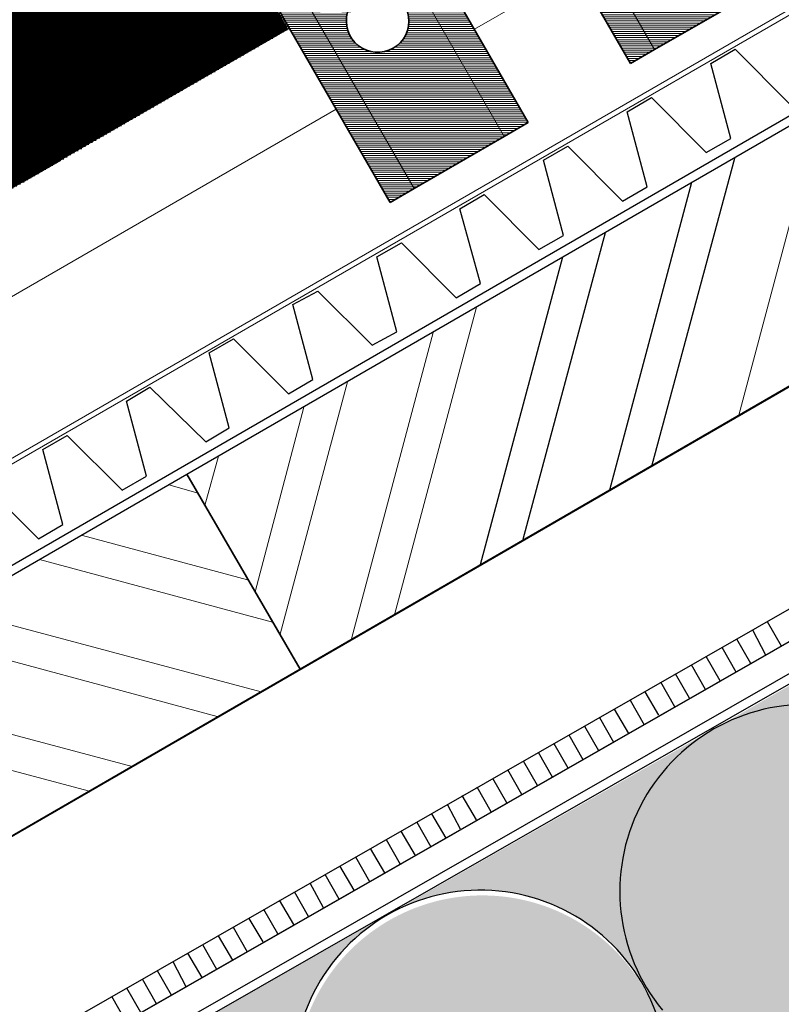
# Model space of a CAD drawing. Units: millimetres. Extents: x 30329 to 34784, y 32050 to 35200.
# Drawn here: x 32564 to 32673, y 32624 to 32766 of the extents above; entities that cross this region are included whole.
import ezdxf

# ---------------------------------------------------------------- set-up
doc = ezdxf.new("R2010")
doc.units = ezdxf.units.MM
doc.linetypes.add('CENTER', pattern=[50.800000000000004, 31.75, -6.35, 6.35, -6.35])
for name, color, linetype in [('PDF _D-STFALZ-A', 7, 'Continuous'), ('PDF _D-STFALZ-S', 7, 'Continuous'), ('PDF _SCHR-HLZ', 7, 'Continuous'), ('осевые', 6, 'CENTER'), ('Текст 1', 253, 'Continuous')]:
    doc.layers.add(name, color=color, linetype=linetype)
doc.layers.add('Visible', color=7, linetype='Continuous', lineweight=35)
doc.layers.add('Visible Narrow', color=7, linetype='Continuous', lineweight=18)

msp = doc.modelspace()

# ---------------------------------------------------------------- hatches: boundary and pattern name
at = {"lineweight": 60, "ltscale": 13.33333333333333, "true_color": 0x005387, "transparency": 33554687}
h = msp.add_hatch(dxfattribs=at)
h.set_pattern_fill('_USER', color=146, scale=0.3, pattern_type=0)
h.set_pattern_definition([(0, (-138089.3302267736, -83094.10037574732), (0, 0.3), [])])
h.paths.add_polyline_path([(32615.340985763, 32787.63538340857), (32622.09912278198, 32775.92994672713), (32636.80051971873, 32784.4663802905), (32630.06341762733, 32796.13538340856), (32649.98200191438, 32807.63538340856), (32656.71911379395, 32795.96793847966), (32680.95312728683, 32809.96134159298), (32651.03422501692, 32823.29980720697, 0.264529087494119), (32647.05720055371, 32822.90945534903), (32590.54307831309, 32790.28101166044, -0.2239834810873322), (32586.68719560499, 32789.96060379154), (32490.89682090984, 32832.66592731264, 0.2593324816666474), (32487.02405436794, 32832.32380232362), (32482.24905025438, 32829.57891888327, 0.2482939804305123), (32480.1365402886, 32826.22682626256), (32469.25048323424, 32722.15848629155, -0.28815238349813), (32466.51641574281, 32718.67418463877), (32410.40979432737, 32686.28101166128, 0.2565558948523198), (32408.1462915322, 32682.54669512883), (32404.79396969231, 32650.49925262488), (32428.97545773807, 32664.42994672716), (32422.21732071909, 32676.1353834085), (32442.13590500623, 32687.6353834085), (32448.88003233302, 32675.95578900882), (32463.60128457603, 32684.45625538968), (32456.85833687044, 32696.13538340855), (32476.77692115749, 32707.63538340856), (32483.53505817652, 32695.92994672715), (32602.1606726902, 32764.46435531032), (32595.42240147595, 32776.13538340857)])
h.paths.add_polyline_path([(32535.11432957574, 32763.68319956337), (32517.79381738024, 32753.6831999635, 1), (32528.29381113162, 32735.49666620317), (32545.61432477029, 32745.49666330944, 1.000000016055943)], flags=16)
h.paths.add_polyline_path([(32508.11432761507, 32810.44856947643), (32490.79381541873, 32800.44856987608, 1), (32501.29380917011, 32782.26203611575), (32518.61432280877, 32792.26203322202, 0.9999999999999998)], flags=16)
at = {"layer": 'Текст 1', "lineweight": 5, "ltscale": 13.33333333333333, "true_color": 0x005387, "transparency": 33554687}
h = msp.add_hatch(dxfattribs=at)
h.set_pattern_fill('_USER', color=146, scale=0.3, pattern_type=0)
h.set_pattern_definition([(0, (-144497.0749465473, -85429.33840680851), (0, 0.3), [])])
h.paths.add_polyline_path([(32646.70635808399, 32805.73756483686), (32633.71597702726, 32798.23756483683), (32654.96597702723, 32761.43148517601), (32667.95635808399, 32768.93148517601)])
edge = h.paths.add_edge_path()
edge.add_spline(control_points=[(32645.40129845066, 32786.82731100795), (32645.30703688154, 32786.82731100795), (32645.21281560822, 32786.82731100796)], knot_values=[1.696295650995213, 1.696295650995213, 1.696295650995213, 1.733500258465809, 1.733500258465809, 1.733500258465809], weights=[1.838985196756313, 1.839375063863758, 1.839378438812467], degree=2, periodic=0)
edge.add_spline(control_points=[(32645.20951945148, 32786.82731100796), (32643.46861573111, 32786.82731100793), (32641.45839333287, 32786.82731100787)], knot_values=[1.734151026823427, 1.734151026823427, 1.734151026823427, 2.421549462266204, 2.421549462266204, 2.421549462266204], weights=[1.839378438629306, 1.839315889052024, 1.707317035959365], degree=2, periodic=0)
edge.add_spline(control_points=[(32641.45839333278, 32786.827311008), (32640.45430258848, 32788.56644719242), (32639.58473418959, 32790.07258383994)], knot_values=[1.046100815024646, 1.046100815024646, 1.046100815024646, 1.732747460943111, 1.732747460943111, 1.732747460943111], weights=[1.707317035959341, 1.839171525390616, 1.839378143999749], degree=2, periodic=0)
edge.add_spline(control_points=[(32639.58473418959, 32790.07258383994), (32639.58336957352, 32790.07494742429), (32639.58200495798, 32790.07731100779)], knot_values=[1.732747460943111, 1.732747460943111, 1.732747460943111, 1.733825138645453, 1.733825138645453, 1.733825138645453], weights=[1.839378143999749, 1.839378468283381, 1.839378468283381], degree=2, periodic=0)
edge.add_spline(control_points=[(32639.57927463573, 32790.08204006466), (32638.70970674281, 32791.58817583596), (32637.70561658312, 32793.32731100792)], knot_values=[1.734903246988446, 1.734903246988446, 1.734903246988446, 2.42154946226623, 2.42154946226623, 2.42154946226623], weights=[1.83937814374053, 1.839171442696114, 1.707317035959354], degree=2, periodic=0)
edge.add_spline(control_points=[(32637.70561658309, 32793.3273110079), (32638.70977488742, 32795.06656420985), (32639.57940176729, 32796.57280214944)], knot_values=[1.046100815024679, 1.046100815024679, 1.046100815024679, 1.732797230065987, 1.732797230065987, 1.732797230065987], weights=[1.707317035959355, 1.839181082391041, 1.839378173260151], degree=2, periodic=0)
edge.add_spline(control_points=[(32639.58200495801, 32796.57731100799), (32640.45283983339, 32798.08564125716), (32641.45839333293, 32799.82731100796)], knot_values=[1.733825138645453, 1.733825138645453, 1.733825138645453, 2.421549462266229, 2.421549462266229, 2.421549462266229], weights=[1.839378468283382, 1.839378468283382, 1.707317035959355], degree=2, periodic=0)
edge.add_spline(control_points=[(32641.45839333293, 32799.82731100796), (32643.46950033182, 32799.82731100795), (32645.21117008248, 32799.82731100795)], knot_values=[1.046100815024677, 1.046100815024677, 1.046100815024677, 1.733825138645453, 1.733825138645453, 1.733825138645453], weights=[1.707317035959355, 1.839378468283382, 1.839378468283384], degree=2, periodic=0)
edge.add_spline(control_points=[(32645.21117008245, 32799.82731100795), (32646.95283983328, 32799.827311008), (32648.96394683229, 32799.82731100792)], knot_values=[1.733825138645453, 1.733825138645453, 1.733825138645453, 2.421549462266229, 2.421549462266229, 2.421549462266229], weights=[1.839378468283382, 1.839378468283384, 1.707317035959355], degree=2, periodic=0)
edge.add_spline(control_points=[(32648.96394683229, 32799.82731100792), (32649.96950033173, 32798.08564125709), (32650.84033520723, 32796.57731100784)], knot_values=[1.046100815024677, 1.046100815024677, 1.046100815024677, 1.733825138645453, 1.733825138645453, 1.733825138645453], weights=[1.707317035959355, 1.839378468283384, 1.839378468283384], degree=2, periodic=0)
edge.add_spline(control_points=[(32650.84033520721, 32796.57731100783), (32651.71117008253, 32795.06898075866), (32652.71672358195, 32793.32731100787)], knot_values=[1.733825138645453, 1.733825138645453, 1.733825138645453, 2.421549462266229, 2.421549462266229, 2.421549462266229], weights=[1.839378468283385, 1.839378468283385, 1.707317035959357], degree=2, periodic=0)
edge.add_spline(control_points=[(32652.71672358195, 32793.32731100787), (32651.71117008259, 32791.5856412571), (32650.84033520712, 32790.07731100792)], knot_values=[1.046100815024679, 1.046100815024679, 1.046100815024679, 1.733825138645451, 1.733825138645451, 1.733825138645451], weights=[1.707317035959357, 1.839378468283384, 1.839378468283385], degree=2, periodic=0)
edge.add_spline(control_points=[(32650.84033520712, 32790.07731100792), (32649.96950033173, 32788.56898075876), (32648.96394683237, 32786.82731100786)], knot_values=[1.733825138645451, 1.733825138645451, 1.733825138645451, 2.421549462266229, 2.421549462266229, 2.421549462266229], weights=[1.839378468283385, 1.839378468283385, 1.707317035959357], degree=2, periodic=0)
edge.add_arc((32649.71116755562, 32785.53308216498), 4.499999999994767, -196.71470939021356, 76.71467890893638, ccw=False)
h.paths.add_polyline_path([(32645.21116755562, 32786.82731079902, -0.267949192430832), (32639.58200243104, 32790.07731079902, -0.267949192431704), (32639.58200243104, 32796.57731079902, -0.267949192430832), (32645.21116755562, 32799.82731079902, -0.267949192430832), (32650.84033268021, 32796.57731079902, -0.2679491924317038), (32650.84033268021, 32790.07731079902, -0.2679491924308323)], flags=16)
h.paths.add_polyline_path([(32633.71597702726, 32798.23756483683), (32630.25187541224, 32796.23756483691), (32651.50187541218, 32759.43148517607), (32654.96597702723, 32761.43148517601)])
h.paths.add_polyline_path([(32650.17045969929, 32807.73756483696), (32646.70635808399, 32805.73756483686), (32667.95635808399, 32768.93148517601), (32671.42045969923, 32770.93148517607)])
h = msp.add_hatch(dxfattribs=at)
h.set_pattern_fill('_USER', color=146, scale=0.3, pattern_type=0)
h.set_pattern_definition([(0, (-144531.7159626986, -85449.33840680875), (0, 0.3), [])])
h.paths.add_polyline_path([(32612.06534193273, 32785.73756483663), (32599.07496087599, 32778.2375648366), (32620.32496087597, 32741.43148517578), (32633.31534193273, 32748.93148517578)])
edge = h.paths.add_edge_path()
edge.add_spline(control_points=[(32610.76028229939, 32766.82731100771), (32610.66602073025, 32766.82731100773), (32610.5717994569, 32766.82731100771)], knot_values=[1.696295650995213, 1.696295650995213, 1.696295650995213, 1.733500258465809, 1.733500258465809, 1.733500258465809], weights=[1.838985196756313, 1.839375063863758, 1.839378438812467], degree=2, periodic=0)
edge.add_spline(control_points=[(32610.56850330025, 32766.82731100773), (32608.82759957988, 32766.82731100771), (32606.81737718158, 32766.82731100763)], knot_values=[1.734151026823427, 1.734151026823427, 1.734151026823427, 2.421549462266204, 2.421549462266204, 2.421549462266204], weights=[1.839378438629306, 1.839315889052024, 1.707317035959365], degree=2, periodic=0)
edge.add_spline(control_points=[(32606.81737718146, 32766.82731100777), (32605.81328643725, 32768.56644719219), (32604.94371803835, 32770.07258383973)], knot_values=[1.046100815024646, 1.046100815024646, 1.046100815024646, 1.732747460943111, 1.732747460943111, 1.732747460943111], weights=[1.707317035959341, 1.839171525390616, 1.839378143999749], degree=2, periodic=0)
edge.add_spline(control_points=[(32604.94371803835, 32770.07258383973), (32604.94235342229, 32770.07494742407), (32604.94098880672, 32770.07731100754)], knot_values=[1.732747460943111, 1.732747460943111, 1.732747460943111, 1.733825138645453, 1.733825138645453, 1.733825138645453], weights=[1.839378143999749, 1.839378468283381, 1.839378468283381], degree=2, periodic=0)
edge.add_spline(control_points=[(32604.93825848447, 32770.0820400644), (32604.06869059155, 32771.58817583573), (32603.06460043186, 32773.32731100761)], knot_values=[1.734903246988446, 1.734903246988446, 1.734903246988446, 2.42154946226623, 2.42154946226623, 2.42154946226623], weights=[1.83937814374053, 1.839171442696114, 1.707317035959354], degree=2, periodic=0)
edge.add_spline(control_points=[(32603.06460043186, 32773.32731100767), (32604.06875873616, 32775.06656420958), (32604.93838561603, 32776.57280214918)], knot_values=[1.046100815024679, 1.046100815024679, 1.046100815024679, 1.732797230065987, 1.732797230065987, 1.732797230065987], weights=[1.707317035959355, 1.839181082391041, 1.839378173260151], degree=2, periodic=0)
edge.add_spline(control_points=[(32604.94098880672, 32776.57731100777), (32605.81182368213, 32778.08564125691), (32606.81737718167, 32779.82731100773)], knot_values=[1.733825138645453, 1.733825138645453, 1.733825138645453, 2.421549462266229, 2.421549462266229, 2.421549462266229], weights=[1.839378468283382, 1.839378468283382, 1.707317035959355], degree=2, periodic=0)
edge.add_spline(control_points=[(32606.81737718167, 32779.82731100773), (32608.82848418053, 32779.82731100773), (32610.57015393121, 32779.82731100773)], knot_values=[1.046100815024677, 1.046100815024677, 1.046100815024677, 1.733825138645453, 1.733825138645453, 1.733825138645453], weights=[1.707317035959355, 1.839378468283382, 1.839378468283384], degree=2, periodic=0)
edge.add_spline(control_points=[(32610.57015393118, 32779.82731100773), (32612.31182368204, 32779.82731100774), (32614.32293068105, 32779.82731100766)], knot_values=[1.733825138645453, 1.733825138645453, 1.733825138645453, 2.421549462266229, 2.421549462266229, 2.421549462266229], weights=[1.839378468283382, 1.839378468283384, 1.707317035959355], degree=2, periodic=0)
edge.add_spline(control_points=[(32614.32293068105, 32779.82731100766), (32615.32848418047, 32778.08564125684), (32616.19931905592, 32776.5773110076)], knot_values=[1.046100815024677, 1.046100815024677, 1.046100815024677, 1.733825138645453, 1.733825138645453, 1.733825138645453], weights=[1.707317035959355, 1.839378468283384, 1.839378468283384], degree=2, periodic=0)
edge.add_spline(control_points=[(32616.19931905597, 32776.57731100758), (32617.07015393127, 32775.0689807584), (32618.07570743069, 32773.32731100768)], knot_values=[1.733825138645453, 1.733825138645453, 1.733825138645453, 2.421549462266229, 2.421549462266229, 2.421549462266229], weights=[1.839378468283385, 1.839378468283385, 1.707317035959357], degree=2, periodic=0)
edge.add_spline(control_points=[(32618.07570743069, 32773.32731100768), (32617.07015393127, 32771.58564125687), (32616.19931905589, 32770.07731100767)], knot_values=[1.046100815024679, 1.046100815024679, 1.046100815024679, 1.733825138645451, 1.733825138645451, 1.733825138645451], weights=[1.707317035959357, 1.839378468283384, 1.839378468283385], degree=2, periodic=0)
edge.add_spline(control_points=[(32616.19931905589, 32770.07731100767), (32615.3284841805, 32768.56898075854), (32614.32293068111, 32766.82731100767)], knot_values=[1.733825138645451, 1.733825138645451, 1.733825138645451, 2.421549462266229, 2.421549462266229, 2.421549462266229], weights=[1.839378468283385, 1.839378468283385, 1.707317035959357], degree=2, periodic=0)
edge.add_arc((32615.07015140436, 32765.53308216475), 4.499999999994767, -196.71470939021356, 76.71467890893638, ccw=False)
h.paths.add_polyline_path([(32610.57015140436, 32766.82731079879, -0.267949192430832), (32604.94098627978, 32770.07731079879, -0.267949192431704), (32604.94098627978, 32776.57731079879, -0.267949192430832), (32610.57015140436, 32779.82731079879, -0.267949192430832), (32616.19931652895, 32776.57731079879, -0.2679491924317038), (32616.19931652895, 32770.07731079879, -0.2679491924308323)], flags=16)
h.paths.add_polyline_path([(32599.07496087599, 32778.2375648366), (32595.61085926098, 32776.23756483667), (32616.86085926092, 32739.43148517584), (32620.32496087597, 32741.43148517578)])
h.paths.add_polyline_path([(32615.52944354803, 32787.73756483673), (32612.06534193273, 32785.73756483663), (32633.31534193273, 32748.93148517578), (32636.77944354797, 32750.93148517584)])
at = {"layer": 'Текст 1', "ltscale": 13.33333333333333, "true_color": 0xba9008, "transparency": 33554495}
h = msp.add_hatch(dxfattribs=at)
h.set_pattern_fill('HONEY', color=42)
h.set_pattern_definition([(0, (-138277.0497564091, -80130.09843182821), (4.7625, 2.749630645), [3.175, -6.35]), (120, (-138277.0497564091, -80130.09843182821), (-4.762499989594191, 2.749630663023391), [3.174999999999995, -6.349999999999991]), (59.99999999999999, (-138277.0497564091, -80130.09843182821), (1.040580910327549e-08, 5.499261308023389), [-6.35, 3.175])])
h.paths.add_polyline_path([(32702.20169667795, 32649.427214244, 0.9992379156690242), (32653.29301362528, 32626.75793591733, -0.04200623096463314), (32655.19122624208, 32622.65867208483), (32655.29539780985, 32622.79209656188), (32708.47606923716, 32476.96710824974, 0.4646168127478332), (32747.17682767255, 32462.82776830373), (32763.1283037512, 32471.91808078639), (32794.10559996535, 32489.73271463861, -0.4167534370680129), (32757.14553996702, 32499.58732050531, 0.04213767994238345), (32754.56907354033, 32503.31511631561), (32656.05380194911, 32623.21655996483), (32754.56907354033, 32503.31511631561, -0.04240940160358374), (32757.37035804612, 32499.71620286247, -0.04239950933272572), (32755.44576349857, 32503.84938231733)], flags=17)
h.paths.add_polyline_path([(32749.0257442015, 32676.29184087667, 1.185905307027673), (32702.92985510189, 32649.93666026309), (32801.50664808814, 32530.25159817302, -0.04302161349065281), (32804.21244043301, 32526.49951502241, -0.04193932531497281), (32802.3143152915, 32530.59005095913)])
h.paths.add_polyline_path([(32795.85346286016, 32703.14639761393, 1.186846568932441), (32749.78438312002, 32676.75872439284), (32810.25575677317, 32603.46817786722), (32810.25575677317, 32664.07340275744)])
h.paths.add_polyline_path([(32702.20169667795, 32649.427214244, 0.9992379156690243), (32653.29301362528, 32626.75793591733, -0.04200623096463325), (32655.19122624208, 32622.65867208483), (32655.29539780985, 32622.79209656188), (32708.47606923716, 32476.96710824974, 0.4646168127478332), (32747.17682767255, 32462.82776830373), (32763.1283037512, 32471.91808078639), (32794.10559996535, 32489.73271463861, -0.4644731557277744), (32755.44576349857, 32503.84938231735)], flags=17)
h.paths.add_polyline_path([(32702.20169667795, 32649.427214244, 0.9497820912700478), (32652.27253364341, 32629.29427266629, 0.02539359971427367), (32653.29301362528, 32626.75793591733, -0.04200623096464336), (32655.19122624208, 32622.65867208483), (32655.29539780985, 32622.79209656188), (32708.47606923716, 32476.96710824974, 0.4646168127478455), (32747.17682767252, 32462.82776830372), (32763.1283037512, 32471.91808078639), (32794.21572570715, 32489.79604649798, -0.4659076306828204), (32755.44576349857, 32503.84938231735)])
h.paths.add_polyline_path([(32702.92985510177, 32649.93666026322, -0.04216898958814538), (32700.25982728309, 32653.60281825779, -0.0423600122428832), (32702.1845584877, 32649.47407280927), (32755.44576349793, 32503.84938231908, 1.185612373206766), (32801.50664808814, 32530.25159817304)])
h.paths.add_polyline_path([(32747.17682767255, 32462.82776830373, -0.4150740495507364), (32710.31001824886, 32472.74634399134, -0.4011828765724287), (32701.3908506048, 32436.60226896073)])
h.paths.add_polyline_path([(32653.29301362531, 32626.75793591725, 0.4148051240097355), (32616.51426810247, 32636.80867649947), (32663.5093655528, 32663.5682873999, -0.4651113745976784), (32702.20169667795, 32649.42721424403, 0.9497820912699722), (32652.27253364341, 32629.29427266627, 0.02539359971483595)])
h.paths.add_polyline_path([(32616.51426810247, 32636.80867649947), (32576.1962887829, 32613.79625518838), (32576.7780684836, 32612.78024145127, -0.3337898533548547), (32606.52193940838, 32600.03736920677, -0.4144582089959969)])
h.paths.add_polyline_path([(32710.34436335307, 32690.44346334382), (32663.54173918325, 32663.58680664255, -0.4148466609816656), (32700.35645166697, 32653.65825663031, -0.4145797556418883)])
h.paths.add_polyline_path([(32757.1720820117, 32717.2980200811), (32710.35413259879, 32690.44904953241, -0.4149774566534789), (32747.18138994629, 32680.51766049769, -0.4145189796720019)])
h.paths.add_polyline_path([(32804.05626816387, 32744.00632506488), (32758.84131723602, 32718.17686934576, -0.3952477213408752), (32794.02909665994, 32707.2959883446, -0.413694600985897)])
h.paths.add_polyline_path([(32810.25575677317, 32746.58838486492, 0.4902534532541944), (32793.95173867702, 32707.25191431942, -0.04206812144150146), (32795.85346286016, 32703.14639761393), (32795.96134471861, 32703.26964482886), (32810.25575677317, 32664.07340275744)])
h.paths.add_polyline_path([(32576.7780684836, 32612.78024145127), (32577.06466270832, 32612.27973641652), (32577.17775891608, 32612.28107683652), (32577.11965156926, 32612.18370446831), (32587.38193315588, 32594.26176760148), (32587.45100253131, 32594.26216842694), (32587.41647229646, 32594.20144882228), (32592.56393996082, 32585.21196731897), (32592.67901980536, 32585.20965324971), (32592.62096806368, 32585.11237406082), (32597.69959402669, 32576.24311695546), (32597.72424614654, 32576.24326001738), (32597.71192167592, 32576.221588083), (32602.88330264483, 32567.19034464493), (32602.95226342059, 32567.19074484016), (32602.91695417158, 32567.13157598485), (32608.06594478487, 32558.13943482008), (32608.18028069465, 32558.13822966296), (32608.12228455808, 32558.04104365337), (32613.20096351561, 32549.17169399894), (32613.22550703579, 32549.17183643063), (32613.21323685802, 32549.15025996735), (32618.38363865716, 32540.12072654067), (32618.45352430988, 32540.1193212534), (32618.41827066598, 32540.06024557739), (32623.56731529633, 32531.06801007784), (32623.68154158397, 32531.06680607618), (32623.6236010525, 32530.96971324588), (32628.70233300456, 32522.10027104239), (32628.72676792511, 32522.10041284385), (32628.71455204015, 32522.07893185165), (32633.88500977616, 32513.04930073737), (32633.95478519917, 32513.04789766665), (32633.91958716037, 32512.98891516993), (32644.20370249351, 32495.02884808584), (32644.2280288144, 32495.02898925707), (32644.2155732683, 32495.00811709395), (32647.13587732008, 32489.9081298829), (32608.3597581326, 32595.8143999887, 0.3810483585015428)])
h.paths.add_polyline_path([(32707.74134618268, 32476.46055274013, -0.04210061155746626), (32710.41406366182, 32472.806070946, -0.04264849036168462), (32708.47606923716, 32476.96710824974), (32655.19122624208, 32622.65867208483, 1.057084088090143), (32606.42322631547, 32599.98078685958, -0.04272007367411344), (32608.3597581326, 32595.8143999887), (32608.46767915122, 32595.9375398246), (32647.13587732008, 32489.9081298829), (32649.38676488525, 32485.97720433805), (32649.45604608845, 32485.97647407984), (32649.4209036548, 32485.91758476246), (32659.70507198246, 32467.95742512927), (32659.72928970368, 32467.95756567027), (32659.7168897627, 32467.93678668646), (32664.88813539667, 32458.90577959582), (32664.95730697777, 32458.90505049309), (32664.92222014922, 32458.84625435498), (32675.20607959159, 32440.88663415572), (32675.230550593, 32440.88614208352), (32675.21820625712, 32440.86545627899), (32679.45293997671, 32433.46996340255, 0.1911685693597017), (32699.23098805294, 32435.3667580097), (32701.39085060477, 32436.60226896072, 0.4507687688471537), (32707.74134618268, 32476.46055274013), (32609.2260832905, 32596.36200322751)])
edge = h.paths.add_edge_path()
edge.add_line((32810.25575677317, 32590.75660181759), (32810.25575677317, 32603.46817786722))
edge.add_line((32810.25575677317, 32603.46817786722), (32749.78438311999, 32676.75872439284))
edge.add_arc((32770.12983989491, 32694.41121111566), 26.93599634094923, 211.1862114435746, 220.9461420973668, ccw=False)
edge.add_arc((32723.72003262921, 32667.06314318943), 26.93599634657039, 20.036322539266223, 29.833221474575907, ccw=False)
edge.add_line((32749.0257442015, 32676.29184087667), (32749.13362606001, 32676.41508809158))
edge.add_line((32749.13362606001, 32676.41508809158), (32802.3143152915, 32530.59005095912))
edge.add_arc((32827.6041429663, 32539.83959103614), 26.92822637044107, 200.0895645151027, 229.8908776709008)
edge.add_line((32810.25575677317, 32519.24437625329), (32810.25575677317, 32578.25660181757))
edge.add_line((32810.25575677317, 32578.25660181757), (32785.25575677317, 32584.50660181757))
edge.add_line((32785.25575677317, 32584.50660181757), (32810.25575677317, 32590.75660181759))

# ---------------------------------------------------------------- linework, layer by layer
at = {"ltscale": 100}
for points in [[(32463.64745034519, 32591.06184433319), (32810.25575677317, 32791.50187943653)], [(32810.25575677317, 32753.92461665568), (32289.27256741785, 32455.83715611455), (32287.24691939118, 32459.36026393314), (32810.25575677317, 32758.60672593258)], [(32289.27256741785, 32455.83715611455), (32480.55825368158, 32565.2915781335), (32810.25575677317, 32753.90557328683)], [(32291.24988095046, 32452.44850473486), (32485.97255308792, 32563.74578384754), (32810.25575677317, 32749.36626052501)], [(32302.56538934758, 32432.37496229123), (32291.86768232944, 32451.15227484007), (32487.78991537364, 32563.33626820949), (32810.25575677317, 32747.81605374769)], [(32654.64457181611, 32701.63158842058), (32666.51680992526, 32745.80808196831)], [(32648.50782657607, 32698.02468041009), (32660.33110909082, 32742.33540550049)], [(32636.05114895885, 32690.89614033737), (32647.92338706806, 32735.07263388508)], [(32629.91440371884, 32687.28923232686), (32641.73768623362, 32731.59995741726)], [(32671.20064375829, 32679.06970028285), (32673.22629178496, 32675.54659246426)], [(32669.05988777935, 32677.84464456805), (32670.95107936711, 32674.27320225546)], [(32666.78467536156, 32676.57125435927), (32668.8103233882, 32673.04814654068)], [(32662.36870696483, 32674.0728084357), (32664.39435499144, 32670.54970061711)], [(32664.64391938262, 32675.34619864447), (32666.66956740929, 32671.82309082588)], [(32660.22795098592, 32672.84775272092), (32662.25359901256, 32669.32464490233)], [(32657.9527385681, 32671.5743625121), (32659.97838659474, 32668.05125469354)], [(32655.81198258916, 32670.34930679732), (32657.8376306158, 32666.82619897873)], [(32653.58510466534, 32668.94146014964), (32655.56241819801, 32665.55280876995)], [(32651.44434868643, 32667.71640443486), (32653.46999671307, 32664.19329661627)], [(32649.16913626864, 32666.44301422605), (32651.19478429528, 32662.91990640748)], [(32647.0283802897, 32665.21795851126), (32649.05402831637, 32661.6948506927)], [(32642.612411893, 32662.71951258769), (32644.63805991961, 32659.1964047691)], [(32644.88762431077, 32663.99290279648), (32646.91327233741, 32660.46979497792)], [(32640.47165591404, 32661.49445687291), (32642.49730394071, 32657.97134905432)], [(32638.19644349627, 32660.22106666413), (32640.22209152288, 32656.69795884551)], [(32636.05568751734, 32658.99601094931), (32638.08133554398, 32655.47290313075)], [(32633.78047509951, 32657.72262074053), (32635.80612312615, 32654.19951292194)], [(32631.63971912061, 32656.49756502575), (32633.66536714724, 32652.97445720716)], [(32629.36450670278, 32655.22417481693), (32631.39015472945, 32651.70106699837)], [(32627.22375072388, 32653.99911910215), (32629.24939875049, 32650.47601128356)], [(32622.85611682115, 32651.3662167397), (32624.88176484779, 32647.84310892114)], [(32625.13132923894, 32652.63960694851), (32626.97418633272, 32649.20262107479)], [(32620.71536084221, 32650.14116102491), (32622.74100886885, 32646.61805320632)], [(32618.44014842439, 32648.86777081613), (32620.46579645106, 32645.34466299754)], [(32616.29939244548, 32647.64271510135), (32618.32504047212, 32644.11960728276)], [(32614.02418002769, 32646.36932489253), (32616.04982805433, 32642.84621707397)], [(32611.88342404875, 32645.14426917775), (32613.90907207542, 32641.62116135919)], [(32609.60821163093, 32643.87087896897), (32611.6338596576, 32640.34777115038)], [(32607.46745565205, 32642.64582325415), (32609.49310367866, 32639.12271543559)], [(32603.05148725526, 32640.14737733059), (32605.07713528193, 32636.624269512)], [(32605.32669967308, 32641.42076753937), (32607.21789126087, 32637.84932522678)], [(32600.91073127638, 32638.9223216158), (32602.93637930299, 32635.39921379721)], [(32598.63551885853, 32637.64893140702), (32600.6611668852, 32634.12582358843)], [(32596.54309737365, 32636.28941925334), (32598.52041090626, 32632.90076787364)], [(32594.26788495583, 32635.01602904456), (32596.2935329825, 32631.49292122597)], [(32592.12712897692, 32633.79097332977), (32594.15277700353, 32630.26786551118)], [(32589.8519165591, 32632.51758312096), (32591.87756458571, 32628.99447530237)], [(32587.71116058019, 32631.2925274062), (32589.73680860683, 32627.76941958761)], [(32583.29519218343, 32628.79408148261), (32585.3208402101, 32625.27097366402)], [(32585.57040460125, 32630.06747169139), (32587.46159618898, 32626.4960293788)], [(32581.15443620452, 32627.56902576781), (32583.18008423116, 32624.04591794923)], [(32578.8792237867, 32626.29563555901), (32580.90487181331, 32622.77252774042)], [(32576.73846780777, 32625.07057984424), (32578.7641158344, 32621.54747202565)]]:
    msp.add_lwpolyline(points, dxfattribs=at)
for points in [[(32603.93983138396, 32672.18885720364), (32587.60451652759, 32700.29849898032), (32727.89689756636, 32781.42551185083), (32744.09798088, 32753.2669144797)], [(32463.64745034519, 32591.06184433319), (32447.44636703155, 32619.22044170427), (32587.60451652759, 32700.29849898032), (32603.93983138396, 32672.18885720364)]]:
    msp.add_lwpolyline(points, close=True, dxfattribs=at)
for centre, radius in [((32676.8989176389, 32640.19946437118), 26.93291656717815), ((32629.88840804735, 32613.43102957874), 26.9329165671952)]:
    msp.add_arc(centre, radius, 20.04169230825195, 219.5039753817575, dxfattribs=at)
at = {"layer": 'PDF _D-STFALZ-A', "lineweight": 0}
for points in [[(32629.0298113577, 32764.35424186949), (32643.7513226303, 32772.85583638113)], [(32483.70765440245, 32696.05960118149), (32602.3491304752, 32764.56653673855)], [(32490.47441114494, 32684.33923470104), (32609.11247257711, 32752.85208458902)]]:
    msp.add_lwpolyline(points, dxfattribs=at)
at = {"layer": 'PDF _D-STFALZ-S', "lineweight": 0}
for points in [[(32179.99727171732, 32481.83249637856), (32810.25575677317, 32845.72887376168)], [(32810.25575677317, 32844.90742525806), (32180.37628123214, 32481.21029425973)]]:
    msp.add_lwpolyline(points, dxfattribs=at)
at = {"layer": 'PDF _SCHR-HLZ', "lineweight": 0}
for points in [[(32667.10124943327, 32708.76012849336), (32678.92453194803, 32753.07085358372)], [(32617.5066816961, 32680.02646071151), (32629.32996421086, 32724.33718580187)], [(32611.32098086167, 32676.55378424365), (32623.05898742817, 32720.68132219695)], [(32601.04198680853, 32677.21542974871), (32610.73654135366, 32713.60173771861)], [(32597.43507879807, 32683.35217498873), (32604.46556457097, 32709.94587411371)], [(32590.17230718266, 32695.75989701146), (32592.14311849646, 32702.86628963541)], [(32589.21846577548, 32697.54122741974), (32584.98147650965, 32698.73350532689)], [(32596.34700584822, 32685.08454980256), (32572.57375448692, 32691.47073371151)], [(32599.95391385868, 32678.94780456251), (32566.38805365245, 32687.99805724366)], [(32598.29105672007, 32668.91200311351), (32553.98033162969, 32680.73528562825)], [(32591.97112434296, 32665.39037105125), (32547.79463079525, 32677.26260916043)], [(32579.69763386287, 32658.17655503025), (32535.38690877252, 32669.99983754504)], [(32573.37770148576, 32654.65492296801), (32529.06697639535, 32666.47820548278)]]:
    msp.add_lwpolyline(points, dxfattribs=at)
at = {"layer": 'Visible', "extrusion": (0, 0, -1)}
for p, q in [((32630.25187541233, 32796.23756483677), (32651.50187541233, 32759.43148517591)), ((32636.779443548, 32750.93148517591), (32615.529443548, 32787.73756483677)), ((32595.61085926095, 32776.23756483677), (32616.86085926095, 32739.43148517591)), ((32667.95635808413, 32768.93148517585), (32654.96597702737, 32761.43148517585)), ((32654.9659770274, 32761.43148517585), (32651.50187541236, 32759.43148517591)), ((32636.779443548, 32750.93148517591), (32633.31534193276, 32748.93148517585)), ((32633.31534193276, 32748.93148517585), (32620.32496087599, 32741.43148517585)), ((32620.32496087602, 32741.43148517585), (32616.86085926098, 32739.43148517591))]:
    msp.add_line(p, q, dxfattribs=at)
msp.add_arc((-32615.07015140439, 32765.53308216482), 4.500000000000001, 103.2852929984441, 16.71470700011769, dxfattribs=at)
at = {"layer": 'Visible Narrow', "extrusion": (0, 0, -1)}
for p, q in [((32654.96597702737, 32761.43148517585), (32633.71597702737, 32798.23756483672)), ((32612.06534193276, 32785.73756483672), (32633.31534193276, 32748.93148517585)), ((32620.32496087599, 32741.43148517585), (32599.07496087599, 32778.23756483672))]:
    msp.add_line(p, q, dxfattribs=at)
at = {"layer": 'осевые', "color": 7}
msp.add_line((32602.36899627995, 32764.53212815535), (32483.72351596146, 32696.03212815532), dxfattribs=at)
at = {"layer": 'Текст 1', "color": 8, "ltscale": 13.33333333333333, "true_color": 0x838475}
for points in [[(32260.71779907617, 32512.79294642992), (32810.25575677317, 32830.50482091028)], [(32558.30884290856, 32698.89132657539), (32566.2143310199, 32690.97642166317), (32569.72803624201, 32693.01833602022), (32566.8491206757, 32703.83108550785), (32570.36282589778, 32705.87299986488), (32578.26831400912, 32697.95809495266), (32581.78201923121, 32700.0000093097), (32578.9031036649, 32710.81275879731), (32582.28257734436, 32712.80571755992), (32590.32229699835, 32704.93976824214), (32593.70177067778, 32706.93272700475), (32590.82285511144, 32717.74547649238), (32594.33656033358, 32719.78739084944), (32602.2420484449, 32711.8724859372), (32605.75575366698, 32713.91440029423), (32602.87683810067, 32724.72714978186), (32606.43949891717, 32726.63483259626), (32614.29603143409, 32718.85415922668), (32617.85869225059, 32720.76184204106), (32614.97977668434, 32731.57459152871), (32618.49348190639, 32733.61650588574), (32626.39897001773, 32725.70160097351), (32629.91267523982, 32727.74351533054), (32626.89952813086, 32738.50730922376), (32630.41323335294, 32740.54922358079), (32638.31872146428, 32732.63431866856), (32641.83242668636, 32734.67623302562), (32638.95351112008, 32745.48898251324), (32642.46721634216, 32747.53089687027), (32650.3727044535, 32739.61599195804), (32653.88640967556, 32741.6579063151), (32651.00749410928, 32752.47065580272), (32654.52119933136, 32754.51257015976), (32662.4266874427, 32746.59766524752), (32665.94039266478, 32748.63957960455), (32663.0614770985, 32759.45232909221), (32666.57518232055, 32761.49424344924), (32674.48067043192, 32753.57933853701)]]:
    msp.add_lwpolyline(points, dxfattribs=at)

doc.saveas('drawing.dxf')
